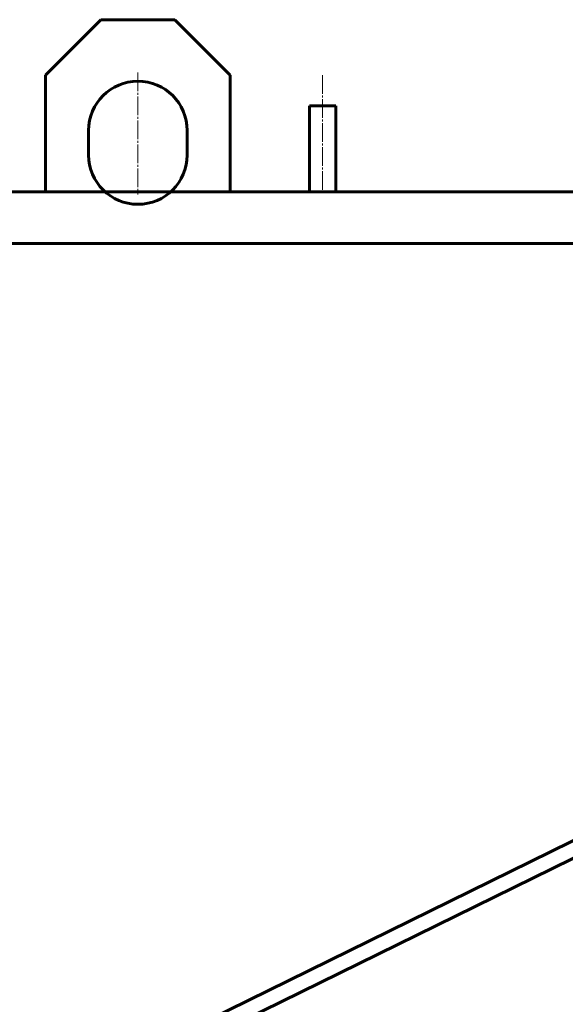
# Model space of a CAD drawing. Units: millimetres. Extents: x -543 to 6127, y -3152 to 2743.
# Drawn here: x 2304 to 2747, y 1690 to 2490 of the extents above; entities that cross this region are included whole.
import ezdxf

# ---------------------------------------------------------------- set-up
doc = ezdxf.new("R2010")
doc.units = ezdxf.units.MM
doc.linetypes.add('K5LT_AXLED', pattern=[19.5, 15, -1.5, 1.5, -1.5])
doc.linetypes.add('K5LT_BASIC', pattern=[0])

msp = doc.modelspace()

# ---------------------------------------------------------------- linework, layer by layer
at = {"color": 5, "linetype": 'K5LT_BASIC', "lineweight": 60, "true_color": 0x0000ff}
for p, q in [((2325.179, 2445), (2370.179, 2490)), ((2430.179, 2490), (2370.179, 2490)), ((2475.179, 2445), (2430.179, 2490)), ((2325.179, 2445), (2325.179, 2350)), ((2475.179, 2445), (2475.179, 2350)), ((2539.529, 2350), (2539.529, 2420)), ((2539.529, 2420), (2560.829, 2420)), ((2560.829, 2420), (2560.829, 2350)), ((2360.179, 2380), (2360.179, 2400)), ((2440.179, 2380), (2440.179, 2400)), ((-39.821, 2350), (2800.179, 2350)), ((2800.179, 2308), (-39.821, 2308)), ((1780.174, 1344.173), (3115.739, 2000.825)), ((1780.174, 1330.552), (3120.164, 1988.417))]:
    msp.add_line(p, q, dxfattribs=at)
at = {"color": 30, "linetype": 'K5LT_AXLED', "lineweight": 18, "true_color": 0xff8000}
for p, q in [((2400.179, 2447), (2400.179, 2348)), ((2550.179, 2444.786), (2550.179, 2350))]:
    msp.add_line(p, q, dxfattribs=at)
at = {"color": 5, "linetype": 'K5LT_BASIC', "lineweight": 60, "true_color": 0x0000ff}
for centre, start, end in [((2400.179, 2400), 0, 180), ((2400.179, 2380), 180, 0)]:
    msp.add_arc(centre, 40, start, end, dxfattribs=at)

doc.saveas('drawing.dxf')
